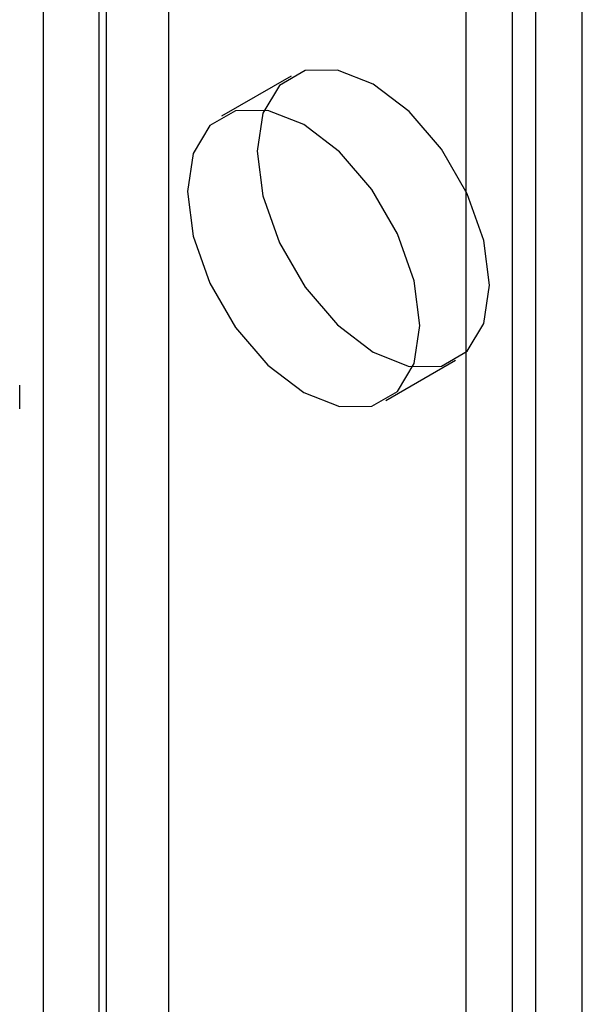
# Model space of a CAD drawing. Units: millimetres. Extents: x -245 to 3955, y -254 to 2716.
# Drawn here: x 2589 to 2597, y 1976 to 1991 of the extents above; entities that cross this region are included whole.
import ezdxf

# ---------------------------------------------------------------- set-up
doc = ezdxf.new("R2010")
doc.units = ezdxf.units.MM
doc.header["$LTSCALE"] = 2

msp = doc.modelspace()

# ---------------------------------------------------------------- linework, layer by layer
at = {"color": 7, "linetype": 'Continuous', "lineweight": 25}
for p, q in [((2589.879, 2235.04), (2589.879, 1955.457)), ((2590.833, 1952.618), (2590.833, 2222.077)), ((2588.924, 1952.006), (2588.924, 2221.465)), ((2589.772, 1952.006), (2589.772, 2221.465)), ((2597.126, 1950.21), (2597.126, 2217.219)), ((2596.066, 1949.598), (2596.066, 2216.607)), ((2596.419, 1967.849), (2596.419, 2178.354)), ((2595.358, 1967.237), (2595.358, 2177.741)), ((2592.694, 1989.732), (2591.634, 1989.12)), ((2594.133, 1984.789), (2595.194, 1985.402)), ((2588.561, 1984.663), (2588.561, 1985.023))]:
    msp.add_line(p, q, dxfattribs=at)
at = {"color": 7, "linetype": 'Continuous', "lineweight": 25, "flags": 128}
for points in [[(2593.944, 1989.608), (2593.398, 1989.824), (2592.905, 1989.818), (2592.514, 1989.592), (2592.263, 1989.168), (2592.176, 1988.587), (2592.263, 1987.906), (2592.514, 1987.192), (2592.905, 1986.515), (2593.398, 1985.941), (2593.944, 1985.525), (2594.49, 1985.31), (2594.983, 1985.315), (2595.374, 1985.541), (2595.625, 1985.965), (2595.712, 1986.546), (2595.625, 1987.227), (2595.374, 1987.941), (2594.983, 1988.618), (2594.49, 1989.193), (2593.944, 1989.608)], [(2592.884, 1984.913), (2593.43, 1984.698), (2593.923, 1984.703), (2594.314, 1984.929), (2594.565, 1985.353), (2594.651, 1985.934), (2594.565, 1986.615), (2594.314, 1987.329), (2593.923, 1988.006), (2593.43, 1988.58), (2592.884, 1988.996), (2592.337, 1989.211), (2591.844, 1989.206), (2591.453, 1988.98), (2591.202, 1988.556), (2591.116, 1987.975), (2591.202, 1987.294), (2591.453, 1986.58), (2591.844, 1985.903), (2592.337, 1985.328), (2592.884, 1984.913)]]:
    msp.add_lwpolyline(points, dxfattribs=at)

doc.saveas('drawing.dxf')
